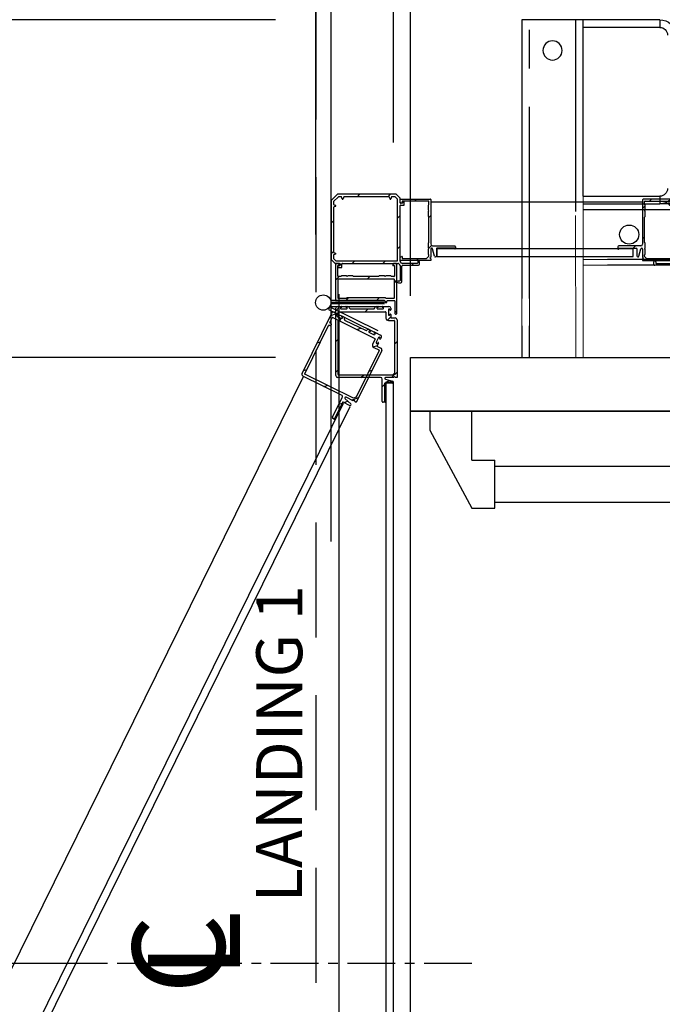
# Model space of a CAD drawing. Extents: x -998 to 126, y -145 to 547.
# Drawn here: x -37 to -16, y -1 to 31 of the extents above; entities that cross this region are included whole.
import ezdxf

# ---------------------------------------------------------------- set-up
doc = ezdxf.new("R2010")
doc.units = 0
doc.header["$LTSCALE"] = 5
doc.header["$MEASUREMENT"] = 0
for name, pattern in [('CENTER', [2, 1.25, -0.25, 0.25, -0.25]), ('HIDDEN', [0.375, 0.25, -0.125]), ('PHANTOM', [2.5, 1.25, -0.25, 0.25, -0.25, 0.25, -0.25])]:
    doc.linetypes.add(name, pattern=pattern)
doc.layers.get('0').update_dxf_attribs({"linetype": 'CONTINUOUS'})
doc.layers.get('DEFPOINTS').update_dxf_attribs({"linetype": 'CONTINUOUS'})
doc.layers.add('CENTER', color=2, linetype='CENTER')
doc.layers.add('DIM', color=3, linetype='CONTINUOUS')
doc.styles.add('PLAN_STYLE', font='txt.shx', dxfattribs={"height": 1.5})
doc.styles.get("Standard").update_dxf_attribs({"font": 'txt.shx', "height": 1.5})
doc.dimstyles.new('IMPERIAL_PL', dxfattribs={"dimtxt": 1.5, "dimasz": 3, "dimexe": 1.5, "dimexo": 1, "dimgap": 1, "dimtad": 0, "dimtih": 1, "dimtoh": 1, "dimdec": 4, "dimzin": 0, "dimdsep": 46, "dimlunit": 5, "dimtxsty": 'PLAN_STYLE', "dimcen": 0.09, "dimadec": 0, "dimazin": 0, "dimtfac": 1, "dimtdec": 4, "dimtofl": 0, "dimtmove": 0, "dimatfit": 3, "dimfxl": 0, "dimfrac": 2, "dimtolj": 1, "dimtzin": 0, "dimarcsym": 0})

# ---------------------------------------------------------------- blocks, each defined once
blk = doc.blocks.new('*D103')
at = {"layer": 'DEFPOINTS', "color": 0, "linetype": 'Continuous', "ltscale": 0.8}
for p in [(-26.719, 31.25), (-72.099, -25.312), (-26.719, -25.312)]:
    blk.add_point(p, dxfattribs=at)
at = {"layer": 'DIM', "color": 0, "linetype": 'Continuous', "lineweight": -2, "ltscale": 0.8}
for p, q in [((-27.719, 31.25), (-73.599, 31.25)), ((-72.099, 28.25), (-72.099, 19.219)), ((-72.099, -22.312), (-72.099, -13.281)), ((-27.719, -25.312), (-73.599, -25.312))]:
    blk.add_line(p, q, dxfattribs=at)
at = {"layer": 'DIM', "color": 0, "linetype": 'Continuous', "ltscale": 0.8}
for points in [[(-72.599, 28.25), (-71.599, 28.25), (-72.099, 31.25)], [(-72.599, -22.312), (-71.599, -22.312), (-72.099, -25.312)]]:
    blk.add_solid(points, dxfattribs=at)
at = {"layer": 'DIM', "color": 0, "linetype": 'Continuous', "ltscale": 0.8, "insert": (-72.099, 2.969), "char_height": 1.5, "attachment_point": 5, "rotation": 89.9544, "style": 'PLAN_STYLE'}
blk.add_mtext("\\A1;56 9/16''\\PFINISHED RUNWAY WIDTH\\P(PIT WIDTH)", dxfattribs=at)
blk = doc.blocks.new('*D104')
at = {"layer": 'DEFPOINTS', "color": 0, "linetype": 'Continuous', "ltscale": 0.8}
for p in [(-27.406, 30.75), (-57.156, 19.75), (-27.406, 19.75)]:
    blk.add_point(p, dxfattribs=at)
at = {"layer": 'DIM', "color": 0, "linetype": 'Continuous', "lineweight": -2, "ltscale": 0.8}
for p, q in [((-57.156, 30.75), (-57.156, 36.75)), ((-57.156, 36.75), (-54.156, 36.75)), ((-28.406, 30.75), (-58.656, 30.75)), ((-57.156, 22.75), (-57.156, 27.75)), ((-28.406, 19.75), (-58.656, 19.75))]:
    blk.add_line(p, q, dxfattribs=at)
at = {"layer": 'DIM', "color": 0, "linetype": 'Continuous', "ltscale": 0.8}
for points in [[(-57.656, 27.75), (-56.656, 27.75), (-57.156, 30.75)], [(-57.656, 22.75), (-56.656, 22.75), (-57.156, 19.75)]]:
    blk.add_solid(points, dxfattribs=at)
at = {"layer": 'DIM', "color": 0, "linetype": 'Continuous', "ltscale": 0.8, "insert": (-52.406, 36.75), "char_height": 1.5, "attachment_point": 5, "rotation": 89.9544, "style": 'PLAN_STYLE'}
blk.add_mtext("\\A1;11''", dxfattribs=at)
blk = doc.blocks.new('*D106')
at = {"layer": 'DEFPOINTS', "color": 0, "linetype": 'Continuous', "ltscale": 0.8}
for p in [(-27.09375, 64.75), (-27.09375, 22.75), (27.09375, 22.75)]:
    blk.add_point(p, dxfattribs=at)
at = {"layer": 'DIM', "color": 0, "linetype": 'Continuous', "lineweight": -2, "ltscale": 0.8}
for p, q in [((-27.09375, 23.75), (-27.09375, 66.25)), ((27.09375, 23.75), (27.09375, 66.25)), ((-24.09375, 64.75), (-17, 64.75)), ((24.09375, 64.75), (17, 64.75))]:
    blk.add_line(p, q, dxfattribs=at)
at = {"layer": 'DIM', "color": 0, "linetype": 'Continuous', "ltscale": 0.8}
for points in [[(-24.09375, 65.25), (-24.09375, 64.25), (-27.09375, 64.75)], [(24.09375, 65.25), (24.09375, 64.25), (27.09375, 64.75)]]:
    blk.add_solid(points, dxfattribs=at)
at = {"layer": 'DIM', "color": 0, "linetype": 'Continuous', "ltscale": 0.8, "insert": (0, 64.75), "char_height": 1.5, "attachment_point": 5, "style": 'PLAN_STYLE'}
blk.add_mtext("\\A1;54 3/16''\\PFINISHED RUNWAY LENGTH\\P(PIT LENGTH)", dxfattribs=at)
blk = doc.blocks.new('*D107')
at = {"layer": 'DEFPOINTS', "color": 0, "linetype": 'Continuous', "ltscale": 0.8}
for p in [(-24, 54.75), (-24.5625, 25.75), (-24, 25.75)]:
    blk.add_point(p, dxfattribs=at)
at = {"layer": 'DIM', "color": 0, "linetype": 'Continuous', "lineweight": -2, "ltscale": 0.8}
for p, q in [((-24.5625, 26.75), (-24.5625, 56.25)), ((-24, 26.75), (-24, 56.25)), ((-27.5625, 54.75), (-30.5625, 54.75)), ((-21, 54.75), (-18, 54.75))]:
    blk.add_line(p, q, dxfattribs=at)
at = {"layer": 'DIM', "color": 0, "linetype": 'Continuous', "ltscale": 0.8}
for points in [[(-27.5625, 55.25), (-27.5625, 54.25), (-24.5625, 54.75)], [(-21, 55.25), (-21, 54.25), (-24, 54.75)]]:
    blk.add_solid(points, dxfattribs=at)
at = {"layer": 'DIM', "color": 0, "linetype": 'Continuous', "ltscale": 0.8, "insert": (-38.0625, 54.75), "char_height": 1.5, "attachment_point": 5, "style": 'PLAN_STYLE'}
blk.add_mtext("\\A1;9/16''\\PRUNNING\\PCLEARANCE", dxfattribs=at)
blk = doc.blocks.new('*D108')
at = {"layer": 'DEFPOINTS', "color": 0, "linetype": 'Continuous', "ltscale": 0.8}
for p in [(24, 50.75), (-24, 20.75), (24, 20.75)]:
    blk.add_point(p, dxfattribs=at)
at = {"layer": 'DIM', "color": 0, "linetype": 'Continuous', "lineweight": -2, "ltscale": 0.8}
for p, q in [((-24, 21.75), (-24, 52.25)), ((24, 21.75), (24, 52.25)), ((-21, 50.75), (-9.25, 50.75)), ((21, 50.75), (9.25, 50.75))]:
    blk.add_line(p, q, dxfattribs=at)
at = {"layer": 'DIM', "color": 0, "linetype": 'Continuous', "ltscale": 0.8}
for points in [[(-21, 51.25), (-21, 50.25), (-24, 50.75)], [(21, 51.25), (21, 50.25), (24, 50.75)]]:
    blk.add_solid(points, dxfattribs=at)
at = {"layer": 'DIM', "color": 0, "linetype": 'Continuous', "ltscale": 0.8, "insert": (0, 50.75), "char_height": 1.5, "attachment_point": 5, "style": 'PLAN_STYLE'}
blk.add_mtext("\\A1;48''\\PCLEAR INSIDE\\PCAB LENGTH", dxfattribs=at)
blk = doc.blocks.new('BLK26')
at = {"color": 7, "linetype": 'Continuous'}
for p, q in [((4.806, 81.872), (4.806, 82.364)), ((4.821, 82.379), (4.853, 82.379)), ((4.868, 82.364), (4.868, 77.957)), ((4.816, 81.862), (4.806, 81.872)), ((4.806, 81.852), (4.816, 81.862)), ((4.806, 79.974), (4.806, 81.852)), ((4.668, 79.912), (4.668, 80.016)), ((4.683, 80.031), (4.716, 80.031)), ((4.791, 79.897), (4.683, 79.897)), ((4.731, 80.016), (4.731, 79.974)), ((4.746, 79.959), (4.791, 79.959)), ((4.806, 78.032), (4.806, 79.882)), ((4.171, 77.972), (4.171, 78.052)), ((4.231, 78.052), (4.231, 78.017)), ((4.246, 78.002), (4.776, 78.002)), ((7.693, 77.957), (7.693, 78.071)), ((7.708, 78.086), (7.741, 78.086)), ((7.756, 78.071), (7.756, 77.942)), ((4.776, 77.942), (4.201, 77.942)), ((4.806, 77.909), (4.806, 77.912)), ((7.693, 77.879), (4.836, 77.879)), ((4.883, 77.942), (7.678, 77.942))]:
    blk.add_line(p, q, dxfattribs=at)
for centre, radius, start, end in [((4.821, 82.364), 0.015, 90, 180), ((4.853, 82.364), 0.015, 360, 90), ((4.683, 80.016), 0.015, 90, 180), ((4.683, 79.912), 0.015, 180, 270), ((4.716, 80.016), 0.015, 0, 90), ((4.746, 79.974), 0.015, 180, 270), ((4.791, 79.974), 0.015, 270, 0), ((4.791, 79.882), 0.015, 0, 90), ((4.201, 78.052), 0.03, 0, 180), ((4.201, 77.972), 0.03, 180, 270), ((4.246, 78.017), 0.015, 180, 270), ((4.776, 78.032), 0.03, 270, 360), ((4.883, 77.957), 0.015, 180, 270), ((7.678, 77.957), 0.015, 270, 0), ((7.708, 78.071), 0.015, 90, 180), ((7.741, 78.071), 0.015, 0, 90), ((4.776, 77.912), 0.03, 0, 90), ((4.836, 77.909), 0.03, 180, 270), ((7.693, 77.942), 0.0625, 270, 0)]:
    blk.add_arc(centre, radius, start, end, dxfattribs=at)
blk = doc.blocks.new('BLK27')
at = {"color": 15, "linetype": 'Continuous'}
for points in [[(4.80575, 81.80575, 0), (4.86825, 81.86825, 0)], [(4.80575, 80.80575, 0), (4.86825, 80.86825, 0)], [(4.80575, 79.80575, 0), (4.86825, 79.86825, 0)], [(4.80575, 78.80575, 0), (4.86825, 78.86825, 0)], [(4.87915, 77.87915, 0), (4.94165, 77.94165, 0)], [(5.87915, 77.87915, 0), (5.94165, 77.94165, 0)], [(6.87915, 77.87915, 0), (6.94165, 77.94165, 0)]]:
    blk.add_polyline3d(points, dxfattribs=at)
blk.add_blockref('BLK26', (0, 0))
blk = doc.blocks.new('BLK41')
at = {"color": 7, "linetype": 'Continuous'}
for p, q in [((3.806, 80.079), (3.806, 78.634)), ((4.791, 80.094), (3.821, 80.094)), ((3.868, 79.918), (3.868, 80.016)), ((3.884, 79.902), (3.868, 79.918)), ((3.883, 80.031), (4.726, 80.031)), ((3.884, 79.73), (3.884, 79.902)), ((4.741, 80.016), (4.741, 79.967)), ((4.752, 79.96), (4.798, 79.984)), ((4.806, 79.998), (4.806, 80.079)), ((3.869, 79.715), (3.884, 79.73)), ((3.884, 79.7), (3.869, 79.715)), ((3.884, 79.527), (3.884, 79.7)), ((3.868, 79.512), (3.884, 79.527)), ((3.868, 78.684), (3.868, 79.512)), ((3.884, 78.669), (3.868, 78.684)), ((3.884, 78.496), (3.884, 78.669)), ((2.996, 78.544), (2.996, 78.481)), ((3.746, 78.574), (3.026, 78.574)), ((3.026, 78.481), (3.026, 78.496)), ((3.026, 78.496), (3.606, 78.496)), ((3.621, 78.481), (3.621, 78.245)), ((3.682, 78.236), (3.747, 78.474)), ((3.806, 78.466), (3.806, 78.207)), ((3.868, 78.278), (3.884, 78.294)), ((3.868, 78.233), (3.868, 78.278)), ((3.869, 78.481), (3.884, 78.496)), ((3.884, 78.466), (3.869, 78.481)), ((3.884, 78.294), (3.884, 78.466)), ((3.806, 78.207), (3.836, 78.177)), ((3.836, 78.177), (3.806, 78.147)), ((3.806, 78.147), (3.806, 78.094)), ((3.806, 78.094), (4.791, 78.094)), ((3.945, 78.156), (3.868, 78.233)), ((4.726, 78.156), (3.945, 78.156)), ((4.741, 78.221), (4.741, 78.171)), ((4.798, 78.203), (4.752, 78.227)), ((4.806, 78.109), (4.806, 78.19))]:
    blk.add_line(p, q, dxfattribs=at)
for centre, radius, start, end in [((3.821, 80.079), 0.015, 90, 180), ((3.883, 80.016), 0.015, 90, 180), ((4.726, 80.016), 0.015, 0, 90), ((4.748, 79.967), 0.0075, 180, 298.0725), ((4.791, 80.079), 0.015, 0, 90), ((4.791, 79.998), 0.015, 298.0725, 0), ((3.746, 78.634), 0.06, 270, 0), ((3.026, 78.544), 0.03, 90, 180), ((3.011, 78.481), 0.015, 180, 0), ((3.606, 78.481), 0.015, 0, 90), ((3.776, 78.466), 0.03, 0, 164.6634), ((3.652, 78.245), 0.031, 180, 344.6634), ((4.726, 78.171), 0.015, 270, 0), ((4.748, 78.221), 0.0075, 61.9275, 180), ((4.791, 78.109), 0.015, 270, 0), ((4.791, 78.19), 0.015, 0, 61.9275)]:
    blk.add_arc(centre, radius, start, end, dxfattribs=at)
blk = doc.blocks.new('BLK42')
at = {"color": 15, "linetype": 'Continuous'}
for points in [[(3.80575, 79.80575, 0), (3.88375, 79.88375, 0)], [(4.03115, 80.03115, 0), (4.09365, 80.09365, 0)], [(3.80575, 78.80575, 0), (3.86825, 78.86825, 0)], [(3.49615, 78.49615, 0), (3.57415, 78.57415, 0)], [(4.09365, 78.09365, 0), (4.15615, 78.15615, 0)]]:
    blk.add_polyline3d(points, dxfattribs=at)
blk.add_blockref('BLK41', (0, 0))
blk = doc.blocks.new('CORNER_TOWER_TUBE')
for name in ['BLK27', 'BLK42']:
    blk.add_blockref(name, (-4.868, -77.942))
blk = doc.blocks.new('BLK70')
at = {"color": 7, "linetype": 'Continuous'}
for p, q in [((-9.471, 77.477), (-9.471, 76.88)), ((-7.642, 77.492), (-9.456, 77.492)), ((-7.627, 76.88), (-7.627, 77.477)), ((-9.456, 76.865), (-9.188, 76.865)), ((-9.188, 76.865), (-9.166, 76.887)), ((-9.166, 76.887), (-7.932, 76.887)), ((-7.932, 76.887), (-7.91, 76.865)), ((-7.91, 76.865), (-7.642, 76.865))]:
    blk.add_line(p, q, dxfattribs=at)
for centre, start, end in [((-9.456, 77.477), 90, 180), ((-7.642, 77.477), 0, 90), ((-9.456, 76.88), 180, 270), ((-7.642, 76.88), 270, 0)]:
    blk.add_arc(centre, 0.015, start, end, dxfattribs=at)
blk = doc.blocks.new('BLK55')
at = {"color": 7, "linetype": 'Continuous'}
for p, q in [((-9.454, 80.174), (-9.614, 80.014)), ((-9.614, 80.014), (-9.614, 79.915)), ((-9.614, 79.915), (-9.544, 79.89)), ((-9.355, 80.174), (-9.454, 80.174)), ((-9.33, 80.104), (-9.355, 80.174)), ((-9.277, 80.174), (-9.302, 80.104)), ((-7.795, 80.174), (-9.277, 80.174)), ((-7.77, 80.104), (-7.795, 80.174)), ((-7.716, 80.174), (-7.742, 80.104)), ((-7.602, 80.174), (-7.716, 80.174)), ((-7.522, 80.094), (-7.602, 80.174)), ((-7.522, 78.097), (-7.522, 80.094)), ((-9.544, 79.862), (-9.614, 79.837)), ((-9.614, 79.837), (-9.614, 78.355)), ((-9.614, 78.355), (-9.544, 78.33)), ((-9.544, 78.302), (-9.614, 78.276)), ((-9.614, 78.276), (-9.614, 78.168)), ((-9.609, 78.157), (-9.538, 78.086)), ((-9.528, 78.082), (-7.537, 78.082))]:
    blk.add_line(p, q, dxfattribs=at)
for centre, start, end in [((-9.549, 79.876), 289.8189, 70.1811), ((-9.316, 80.109), 199.8189, 340.1811), ((-7.756, 80.109), 199.8189, 340.1811), ((-9.549, 78.316), 289.8189, 70.1811), ((-9.599, 78.168), 180, 225), ((-9.528, 78.097), 225, 270), ((-7.537, 78.097), 270, 0)]:
    blk.add_arc(centre, 0.015, start, end, dxfattribs=at)
blk = doc.blocks.new('CORNER_BL_HINGE')
at = {"color": 7, "linetype": 'Continuous'}
for p, q in [((0.206, 0), (0, -0.206)), ((2.122, 0), (0.206, 0)), ((2.25, -0.128), (2.122, 0)), ((0, -0.206), (0, -2.116)), ((2.25, -0.278), (2.25, -0.128)), ((2.25, -0.254), (2.25, -0.173)), ((2.304, -0.292), (2.258, -0.267)), ((2.265, -0.158), (3.235, -0.158)), ((2.31, -0.293), (2.265, -0.293)), ((2.315, -0.236), (2.315, -0.285)), ((2.325, -0.236), (2.325, -0.278)), ((3.173, -0.221), (2.33, -0.221)), ((2.373, -0.221), (2.34, -0.221)), ((2.388, -0.34), (2.388, -0.236)), ((3.187, -0.334), (3.187, -0.236)), ((3.25, -0.173), (3.25, -1.617)), ((2.25, -2.181), (2.25, -0.37)), ((2.265, -0.355), (2.373, -0.355)), ((3.172, -0.349), (3.187, -0.334)), ((3.172, -0.522), (3.172, -0.349)), ((3.187, -0.537), (3.172, -0.522)), ((3.172, -0.552), (3.187, -0.537)), ((3.172, -0.724), (3.172, -0.552)), ((3.187, -0.74), (3.172, -0.724)), ((3.187, -1.567), (3.187, -0.74)), ((3.172, -1.583), (3.187, -1.567)), ((3.172, -1.755), (3.172, -1.583)), ((3.187, -1.771), (3.172, -1.755)), ((3.172, -1.785), (3.187, -1.771)), ((3.172, -1.958), (3.172, -1.785)), ((3.25, -1.785), (3.25, -2.045)), ((3.374, -2.015), (3.309, -1.778)), ((3.31, -1.677), (4.03, -1.677)), ((3.435, -1.771), (3.435, -2.007)), ((4.03, -1.755), (3.45, -1.755)), ((4.03, -1.771), (4.03, -1.755)), ((4.06, -1.707), (4.06, -1.771)), ((0.004, -2.127), (0.123, -2.246)), ((2.25, -2.143), (2.25, -2.062)), ((2.258, -2.049), (2.304, -2.024)), ((2.298, -2.241), (2.259, -2.202)), ((3.25, -2.158), (2.265, -2.158)), ((2.315, -2.031), (2.315, -2.081)), ((2.33, -2.096), (3.111, -2.096)), ((2.825, -2.2), (2.825, -2.235)), ((2.885, -2.28), (2.885, -2.2)), ((3.111, -2.096), (3.187, -2.019)), ((3.187, -1.974), (3.172, -1.958)), ((3.187, -2.019), (3.187, -1.974)), ((3.25, -2.045), (3.22, -2.075)), ((3.22, -2.075), (3.25, -2.105)), ((3.25, -2.105), (3.25, -2.158)), ((0.134, -2.25), (0.278, -2.25)), ((0.143, -2.265), (0.143, -3.45)), ((0.238, -2.25), (0.158, -2.25)), ((0.221, -2.315), (0.27, -2.315)), ((0.221, -2.667), (0.221, -2.315)), ((0.221, -2.34), (0.221, -2.373)), ((0.278, -2.325), (0.236, -2.325)), ((0.236, -2.388), (0.34, -2.388)), ((0.276, -2.304), (0.252, -2.258)), ((0.293, -2.265), (0.293, -2.31)), ((0.355, -2.373), (0.355, -2.265)), ((0.37, -2.25), (2.181, -2.25)), ((2.033, -2.258), (2.009, -2.304)), ((2.015, -2.315), (2.065, -2.315)), ((2.128, -2.25), (2.047, -2.25)), ((2.065, -2.315), (2.065, -2.667)), ((2.143, -3.887), (2.143, -2.265)), ((2.202, -2.259), (2.241, -2.298)), ((2.25, -2.319), (2.25, -2.81)), ((2.31, -2.855), (2.31, -2.34)), ((2.81, -2.25), (2.319, -2.25)), ((2.34, -2.31), (2.855, -2.31)), ((0.317, -2.682), (0.236, -2.682)), ((0.339, -2.66), (0.317, -2.682)), ((0.504, -2.66), (0.339, -2.66)), ((0.526, -2.682), (0.504, -2.66)), ((0.548, -2.66), (0.526, -2.682)), ((0.713, -2.66), (0.548, -2.66)), ((0.735, -2.682), (0.713, -2.66)), ((1.55, -2.682), (0.735, -2.682)), ((1.572, -2.66), (1.55, -2.682)), ((1.737, -2.66), (1.572, -2.66)), ((1.759, -2.682), (1.737, -2.66)), ((1.781, -2.66), (1.759, -2.682)), ((1.946, -2.66), (1.781, -2.66)), ((1.968, -2.682), (1.946, -2.66)), ((2.05, -2.682), (1.968, -2.682)), ((2.235, -2.825), (2.2, -2.825)), ((2.2, -2.885), (2.28, -2.885)), ((0.158, -3.465), (1.747, -3.465)), ((1.762, -3.48), (1.762, -3.51)), ((1.777, -3.525), (1.807, -3.525)), ((1.822, -3.51), (1.822, -3.48)), ((1.837, -3.465), (2.066, -3.465)), ((2.081, -3.48), (2.081, -3.887)), ((0.108, -3.844), (0.225, -3.902)), ((0.151, -5.907), (0.151, -3.712)), ((0.211, -3.652), (0.342, -3.652)), ((0.229, -4.015), (0.229, -3.845)), ((0.244, -3.83), (1.775, -3.83)), ((0.306, -3.697), (0.306, -3.715)), ((0.342, -3.682), (0.322, -3.682)), ((0.322, -3.73), (0.511, -3.73)), ((0.492, -3.652), (0.547, -3.652)), ((0.511, -3.682), (0.492, -3.682)), ((0.527, -3.715), (0.527, -3.697)), ((0.607, -3.712), (0.607, -3.715)), ((0.622, -3.73), (1.401, -3.73)), ((1.416, -3.715), (1.416, -3.712)), ((1.476, -3.652), (1.529, -3.652)), ((1.494, -3.697), (1.494, -3.715)), ((1.529, -3.682), (1.509, -3.682)), ((1.509, -3.73), (1.699, -3.73)), ((1.679, -3.652), (1.888, -3.652)), ((1.699, -3.682), (1.679, -3.682)), ((1.714, -3.715), (1.714, -3.697)), ((1.79, -3.845), (1.79, -4.03)), ((1.868, -3.755), (1.868, -3.925)), ((1.918, -3.765), (1.918, -3.755)), ((1.948, -3.712), (1.948, -3.765)), ((-0.944, -5.84), (0.027, -3.872)), ((-0.037, -4.178), (0.038, -4.025)), ((0.058, -4.019), (1.431, -4.696)), ((0.174, -3.927), (0.166, -3.943)), ((0.173, -3.963), (0.343, -4.048)), ((0.212, -3.929), (0.194, -3.92)), ((0.229, -5.874), (0.229, -4.123)), ((0.292, -4.03), (0.244, -4.03)), ((0.244, -4.108), (0.292, -4.108)), ((0.306, -4.093), (0.306, -4.045)), ((0.364, -4.004), (0.346, -3.996)), ((0.36, -3.969), (0.409, -3.993)), ((0.363, -4.041), (0.371, -4.025)), ((0.436, -4.073), (0.435, -4.076)), ((0.442, -4.096), (1.14, -4.441)), ((1.868, -4.108), (2.058, -4.108)), ((1.918, -3.925), (1.918, -3.915)), ((1.948, -3.915), (1.948, -4.013)), ((1.963, -4.028), (2.091, -4.028)), ((2.073, -4.123), (2.073, -5.822)), ((2.096, -3.902), (2.128, -3.902)), ((2.151, -4.088), (2.151, -5.967)), ((-0.859, -5.845), (-0.085, -4.275)), ((-0.065, -4.268), (-0.022, -4.289)), ((0.013, -4.219), (-0.03, -4.198)), ((-0.001, -4.282), (0.02, -4.239)), ((1.16, -4.434), (1.162, -4.431)), ((1.238, -4.452), (1.23, -4.468)), ((1.237, -4.489), (1.408, -4.573)), ((1.242, -4.404), (1.29, -4.427)), ((1.276, -4.454), (1.258, -4.445)), ((1.438, -4.716), (1.356, -4.882)), ((1.429, -4.53), (1.411, -4.521)), ((1.424, -4.494), (1.612, -4.586)), ((1.428, -4.566), (1.436, -4.55)), ((1.548, -4.67), (1.473, -4.822)), ((1.588, -4.701), (1.593, -4.692)), ((1.639, -4.667), (1.615, -4.714)), ((1.569, -5.09), (0.818, -6.614)), ((1.655, -5.094), (0.823, -6.779)), ((1.392, -4.986), (1.562, -5.07)), ((1.549, -4.849), (1.506, -4.937)), ((1.513, -4.957), (1.627, -5.013)), ((1.518, -4.844), (1.522, -4.835)), ((0.339, -6.54), (-0.916, -5.921)), ((0.728, -6.645), (-0.852, -5.865)), ((1.61, -5.967), (0.211, -5.967)), ((2.005, -5.889), (0.244, -5.889)), ((1.67, -6.747), (1.67, -6.027)), ((1.77, -6.026), (2.008, -6.091)), ((2.038, -5.967), (1.778, -5.967)), ((2.073, -5.822), (2.005, -5.889)), ((2.068, -5.937), (2.038, -5.967)), ((2.098, -5.967), (2.068, -5.937)), ((2.151, -5.967), (2.098, -5.967)), ((1.748, -6.167), (1.748, -6.747)), ((2, -6.152), (1.763, -6.152)), ((0.047, -7.266), (0.366, -6.62)), ((0.456, -6.663), (0.64, -6.827)), ((0.722, -6.729), (0.489, -6.614)), ((0.762, -6.715), (0.722, -6.729)), ((0.818, -6.614), (0.728, -6.645)), ((0.776, -6.755), (0.762, -6.715)), ((0.374, -6.78), (0.117, -7.3)), ((0.606, -6.878), (0.394, -6.773)), ((0.823, -6.779), (0.776, -6.755)), ((1.763, -6.777), (1.7, -6.777)), ((1.748, -6.747), (1.763, -6.747)), ((0.118, -7.334), (0.061, -7.306)), ((0.117, -7.3), (0.131, -7.307))]:
    blk.add_line(p, q, dxfattribs=at)
for p, q in [((1.747, -3.465), (-0.003, -3.465)), ((1.747, -3.527), (-0.003, -3.527)), ((-0.002, -3.582), (-0.084, -3.75)), ((-0.084, -3.75), (1.485, -4.524)), ((-0.044, -3.668), (1.525, -4.442)), ((-0.003, -3.561), (1.747, -3.561)), ((-0.003, -3.652), (1.747, -3.652)), ((-0.898, -5.93), (-15.738, -36.017)), ((0.617, -6.921), (-14.974, -38.53)), ((0.393, -6.81), (-14.322, -36.643))]:
    blk.add_line(p, q)
at = {"color": 15, "linetype": 'Continuous'}
for points in [[(0.865, -0.078, 0), (0.943, 0, 0)], [(1.865, -0.078, 0), (1.943, 0, 0)], [(2.723, -0.221, 0), (2.785, -0.158, 0)], [(0, -0.943, 0), (0.078, -0.865, 0)], [(2.17, -0.773, 0), (2.25, -0.693, 0)], [(3.188, -0.756, 0), (3.25, -0.693, 0)], [(0, -1.943, 0), (0.078, -1.865, 0)], [(2.17, -1.773, 0), (2.25, -1.693, 0)], [(3.18, -1.763, 0), (3.276, -1.667, 0)], [(0.693, -2.25, 0), (0.773, -2.17, 0)], [(1.693, -2.25, 0), (1.773, -2.17, 0)], [(2.785, -2.158, 0), (2.848, -2.096, 0)], [(2.633, -2.31, 0), (2.693, -2.25, 0)], [(0.143, -2.801, 0), (0.261, -2.682, 0)], [(1.183, -2.76, 0), (1.261, -2.682, 0)], [(2.065, -2.879, 0), (2.143, -2.801, 0)], [(2.25, -2.693, 0), (2.31, -2.633, 0)], [(0.478, -3.465, 0), (0.578, -3.365, 0)], [(1.478, -3.465, 0), (1.578, -3.365, 0)], [(0.151, -3.793, 0), (0.291, -3.652, 0)], [(1.113, -3.83, 0), (1.213, -3.73, 0)], [(2.081, -3.863, 0), (2.143, -3.801, 0)], [(-0.009, -3.944, 0), (0.18, -3.88, 0)], [(1.841, -4.103, 0), (1.948, -3.996, 0)], [(0.839, -4.403, 0), (0.972, -4.358, 0)], [(-0.451, -4.841, 0), (-0.346, -4.806, 0)], [(0.151, -4.793, 0), (0.229, -4.715, 0)], [(2.073, -4.871, 0), (2.151, -4.793, 0)], [(1.37, -4.97, 0), (1.513, -4.921, 0)], [(-0.893, -5.738, 0), (-0.789, -5.703, 0)], [(0.151, -5.793, 0), (0.229, -5.715, 0)], [(1.238, -5.761, 0), (1.343, -5.726, 0)], [(0.976, -5.967, 0), (1.054, -5.889, 0)], [(1.791, -6.152, 0), (1.886, -6.058, 0)], [(1.976, -5.967, 0), (2.151, -5.793, 0)], [(-0.23, -6.259, 0), (-0.125, -6.224, 0)], [(1.67, -6.273, 0), (1.748, -6.195, 0)], [(0.667, -6.702, 0), (0.9, -6.623, 0)], [(0.257, -6.841, 0), (0.361, -6.806, 0)], [(0.419, -6.786, 0), (0.546, -6.743, 0)]]:
    blk.add_polyline3d(points, dxfattribs=at)
blk.add_circle((-0.253, -3.527), 0.25)
blk.add_circle((-0.253, -3.527), 0.25)
blk.add_circle((-0.253, -3.527), 0.25)
blk.add_circle((-0.253, -3.527), 0.25)
at = {"color": 7, "linetype": 'Continuous'}
for centre, radius, start, end in [((2.265, -0.173), 0.015, 90, 180), ((2.265, -0.254), 0.015, 180, 241.9275), ((2.265, -0.278), 0.015, 180, 270), ((2.308, -0.285), 0.0075, 241.9275, 0), ((2.31, -0.278), 0.015, 270, 0), ((2.33, -0.236), 0.015, 90, 180), ((2.34, -0.236), 0.015, 90, 180), ((2.373, -0.236), 0.015, 0, 90), ((3.173, -0.236), 0.015, 360, 90), ((3.235, -0.173), 0.015, 360, 90), ((2.265, -0.37), 0.015, 90, 180), ((2.373, -0.34), 0.015, 270, 0), ((3.31, -1.617), 0.06, 180, 270), ((3.28, -1.785), 0.03, 15.3366, 180), ((3.45, -1.771), 0.015, 90, 180), ((4.03, -1.707), 0.03, 0, 90), ((4.045, -1.771), 0.015, 180, 0), ((0.015, -2.116), 0.015, 180, 225), ((2.265, -2.062), 0.015, 118.0725, 180), ((2.265, -2.143), 0.015, 180, 270), ((2.28, -2.181), 0.03, 180, 225), ((2.319, -2.22), 0.03, 225, 270), ((2.308, -2.031), 0.0075, 0, 118.0725), ((2.33, -2.081), 0.015, 180, 270), ((2.81, -2.235), 0.015, 270, 0), ((2.855, -2.2), 0.03, 0, 180), ((3.404, -2.007), 0.031, 195.3366, 0), ((0.134, -2.235), 0.015, 225, 270), ((0.158, -2.265), 0.015, 90, 180), ((0.236, -2.34), 0.015, 90, 180), ((0.236, -2.373), 0.015, 180, 270), ((0.238, -2.265), 0.015, 28.0725, 90), ((0.27, -2.307), 0.0075, 270, 28.0725), ((0.278, -2.265), 0.015, 0, 90), ((0.278, -2.31), 0.015, 270, 0), ((0.34, -2.373), 0.015, 270, 360), ((0.37, -2.265), 0.015, 90, 180), ((2.015, -2.307), 0.0075, 151.9275, 270), ((2.047, -2.265), 0.015, 90, 151.9275), ((2.128, -2.265), 0.015, 0, 90), ((2.181, -2.28), 0.03, 45, 90), ((2.22, -2.319), 0.03, 0, 45), ((2.34, -2.34), 0.03, 90, 180), ((2.855, -2.28), 0.03, 270, 0), ((0.236, -2.667), 0.015, 180, 270), ((2.05, -2.667), 0.015, 270, 0), ((2.2, -2.855), 0.03, 90, 270), ((2.235, -2.81), 0.015, 270, 0), ((2.28, -2.855), 0.03, 270, 0), ((0.158, -3.45), 0.015, 180, 270), ((1.747, -3.48), 0.015, 0, 90), ((1.777, -3.51), 0.015, 180, 270), ((1.807, -3.51), 0.015, 270, 0), ((1.837, -3.48), 0.015, 90, 180), ((2.066, -3.48), 0.015, 0, 90), ((0.081, -3.898), 0.06, 63.7461, 153.7461), ((0.211, -3.712), 0.06, 90, 180), ((0.244, -3.845), 0.015, 90, 180), ((0.322, -3.697), 0.015, 90, 180), ((0.322, -3.715), 0.015, 180, 270), ((0.342, -3.667), 0.015, 270, 90), ((0.492, -3.667), 0.015, 90, 270), ((0.511, -3.697), 0.015, 0, 90), ((0.511, -3.715), 0.015, 270, 360), ((0.547, -3.712), 0.06, 0, 90), ((0.622, -3.715), 0.015, 180, 270), ((1.401, -3.715), 0.015, 270, 360), ((1.476, -3.712), 0.06, 90, 180), ((1.509, -3.697), 0.015, 90, 180), ((1.509, -3.715), 0.015, 180, 270), ((1.529, -3.667), 0.015, 270, 90), ((1.679, -3.667), 0.015, 90, 270), ((1.699, -3.697), 0.015, 0, 90), ((1.699, -3.715), 0.015, 270, 360), ((1.775, -3.845), 0.015, 0, 90), ((1.893, -3.755), 0.025, 0, 180), ((1.888, -3.712), 0.06, 0, 90), ((1.933, -3.765), 0.015, 180, 0), ((0.052, -4.032), 0.015, 63.7461, 153.7461), ((0.179, -3.95), 0.015, 153.7461, 243.7461), ((0.187, -3.934), 0.015, 63.7461, 153.7461), ((0.218, -3.916), 0.015, 243.7461, 63.7461), ((0.244, -4.015), 0.015, 180, 270), ((0.244, -4.123), 0.015, 90, 180), ((0.292, -4.045), 0.015, 0, 90), ((0.292, -4.093), 0.015, 270, 0), ((0.353, -3.982), 0.015, 63.7461, 243.7461), ((0.35, -4.034), 0.015, 243.7461, 333.7461), ((0.358, -4.018), 0.015, 333.7461, 63.7461), ((0.382, -4.047), 0.06, 333.7461, 63.7461), ((0.448, -4.083), 0.015, 153.7461, 243.7461), ((1.868, -4.03), 0.078, 180, 270), ((1.893, -3.925), 0.025, 180, 0), ((1.933, -3.915), 0.015, 0, 180), ((1.963, -4.013), 0.015, 180, 270), ((2.058, -4.123), 0.015, 0, 90), ((2.096, -3.887), 0.015, 180, 270), ((2.091, -4.088), 0.06, 0, 90), ((2.128, -3.887), 0.015, 270, 0), ((-0.071, -4.281), 0.015, 63.7461, 153.7461), ((-0.023, -4.185), 0.015, 153.7461, 243.7461), ((-0.015, -4.276), 0.015, 243.7461, 333.7461), ((0.006, -4.233), 0.015, 333.7461, 63.7461), ((1.147, -4.427), 0.015, 243.7461, 333.7461), ((1.216, -4.458), 0.06, 63.7461, 153.7461), ((1.244, -4.475), 0.015, 153.7461, 243.7461), ((1.252, -4.459), 0.015, 63.7461, 153.7461), ((1.283, -4.441), 0.015, 243.7461, 63.7461), ((1.417, -4.507), 0.015, 63.7461, 243.7461), ((1.414, -4.559), 0.015, 243.7461, 333.7461), ((1.422, -4.543), 0.015, 333.7461, 63.7461), ((1.425, -4.709), 0.015, 333.7461, 63.7461), ((1.57, -4.681), 0.025, 333.7461, 153.7461), ((1.602, -4.707), 0.015, 153.7461, 333.7461), ((1.585, -4.64), 0.06, 333.7461, 63.7461), ((1.426, -4.916), 0.078, 153.7461, 243.7461), ((1.495, -4.833), 0.025, 153.7461, 333.7461), ((1.519, -4.943), 0.015, 153.7461, 243.7461), ((1.536, -4.842), 0.015, 333.7461, 153.7461), ((1.556, -5.084), 0.015, 333.7461, 63.7461), ((1.601, -5.067), 0.06, 333.7461, 63.7461), ((-0.89, -5.867), 0.06, 153.7461, 243.7461), ((-0.846, -5.852), 0.015, 153.7461, 243.7461), ((0.211, -5.907), 0.06, 180, 270), ((0.244, -5.874), 0.015, 180, 270), ((1.61, -6.027), 0.06, 0, 90), ((1.778, -5.997), 0.03, 90, 254.6634), ((2, -6.121), 0.031, 270, 74.6634), ((1.763, -6.167), 0.015, 90, 180), ((0.312, -6.593), 0.06, 333.7461, 63.7461), ((0.476, -6.641), 0.03, 63.7461, 228.4095), ((0.387, -6.787), 0.015, 63.7461, 153.7461), ((0.62, -6.85), 0.031, 243.7461, 48.4095), ((1.7, -6.747), 0.03, 180, 270), ((1.763, -6.762), 0.015, 270, 90), ((0.074, -7.279), 0.03, 153.7461, 243.7461), ((0.124, -7.32), 0.015, 243.7461, 63.7461)]:
    blk.add_arc(centre, radius, start, end, dxfattribs=at)
for name in ['BLK55', 'BLK70']:
    blk.add_blockref(name, (9.692, -80.252))
blk = doc.blocks.new('*D116')
at = {"layer": 'DEFPOINTS', "color": 0, "linetype": 'Continuous', "ltscale": 0.8}
for p in [(-39.062, 30.75), (-33.062, 30.75), (-33.062, 0)]:
    blk.add_point(p, dxfattribs=at)
at = {"layer": 'DIM', "color": 0, "linetype": 'Continuous', "lineweight": -2, "ltscale": 0.8}
for p, q in [((-34.062, 30.75), (-40.562, 30.75)), ((-39.062, 27.75), (-39.062, 21.25)), ((-39.062, 3), (-39.062, 9.5)), ((-34.062, 0), (-40.562, 0))]:
    blk.add_line(p, q, dxfattribs=at)
at = {"layer": 'DIM', "color": 0, "linetype": 'Continuous', "ltscale": 0.8}
for points in [[(-39.562, 27.75), (-38.562, 27.75), (-39.062, 30.75)], [(-39.562, 3), (-38.562, 3), (-39.062, 0)]]:
    blk.add_solid(points, dxfattribs=at)
at = {"layer": 'DIM', "color": 0, "linetype": 'Continuous', "ltscale": 0.8, "insert": (-39.062, 15.375), "char_height": 1.5, "attachment_point": 5, "rotation": 89.9544, "style": 'PLAN_STYLE'}
blk.add_mtext("\\A1;30 3/4''", dxfattribs=at)
blk = doc.blocks.new('*D119')
at = {"layer": 'DEFPOINTS', "color": 0, "linetype": 'Continuous', "ltscale": 0.8}
for p in [(-26.59375, 44.75), (0, 18.75), (-26.59375, 12.75)]:
    blk.add_point(p, dxfattribs=at)
at = {"layer": 'DIM', "color": 0, "linetype": 'Continuous', "lineweight": -2, "ltscale": 0.8}
for p, q in [((-26.59375, 13.75), (-26.59375, 46.25)), ((0, 19.75), (0, 46.25)), ((-23.59375, 44.75), (-19.296875, 44.75)), ((-3, 44.75), (-7.296875, 44.75))]:
    blk.add_line(p, q, dxfattribs=at)
at = {"layer": 'DIM', "color": 0, "linetype": 'Continuous', "ltscale": 0.8}
for points in [[(-23.59375, 45.25), (-23.59375, 44.25), (-26.59375, 44.75)], [(-3, 45.25), (-3, 44.25), (0, 44.75)]]:
    blk.add_solid(points, dxfattribs=at)
at = {"layer": 'DIM', "color": 0, "linetype": 'Continuous', "ltscale": 0.8, "insert": (-13.296875, 44.75), "char_height": 1.5, "attachment_point": 5, "style": 'PLAN_STYLE'}
blk.add_mtext("\\A1;26 5/8''", dxfattribs=at)
blk = doc.blocks.new('WALL_LAG_PLUS_LEG')
at = {"color": 7, "linetype": 'Continuous'}
for p, q in [((-20.375, 0), (-20.375, -9.085)), ((-20.125, 0), (-20.375, 0)), ((-18.625, 0), (-20.125, 0)), ((-18.375, 0), (-18.625, 0)), ((-15.875, 0), (-18.375, 0)), ((-18.375, -0.25), (-18.375, 0)), ((-18.375, -5.75), (-18.375, -0.25)), ((-15.875, -0.25), (-18.375, -0.25)), ((-18.375, -5.75), (-15.875, -5.75)), ((-18.375, -6), (-15.875, -6)), ((-15.375, -6), (-15.875, -6)), ((-20.375, -9.974), (-20.375, -11.003))]:
    blk.add_line(p, q, dxfattribs=at)
at = {"color": 7, "linetype": 'PHANTOM'}
for p, q in [((-20.125, -9.085), (-20.125, 0)), ((-18.625, 0), (-18.625, -6.383)), ((-15.875, 0), (-15.875, -0.25)), ((-15.875, -5.75), (-15.875, -6)), ((-18.375, -6.188), (-15.375, -6.188)), ((-20.125, -11.003), (-20.125, -9.974))]:
    blk.add_line(p, q, dxfattribs=at)
at = {"lineweight": 0}
for p, q in [((-18.375, -5.75), (-18.378, -11.003)), ((-18.625, -6.383), (-18.619, -11.003)), ((-18.376, -8), (-17.578, -8)), ((-18.375, -7.813), (-17.578, -7.813)), ((-20.375, -9.085), (-20.375, -9.974)), ((-20.125, -9.085), (-20.125, -9.974))]:
    blk.add_line(p, q, dxfattribs=at)
for p, q in [((-15.375, -7.813), (-17.578, -7.813)), ((-15.375, -8), (-17.578, -8))]:
    blk.add_line(p, q)
at = {"color": 7, "linetype": 'Continuous', "lineweight": 0}
blk.add_line((-20.375, -11.003), (20.375, -11.003), dxfattribs=at)
blk.add_circle((-16.875, -7), 0.312)
at = {"color": 7, "linetype": 'Continuous', "extrusion": (0, 0, -1)}
for centre, major_axis, start_param, end_param in [((-15.875, -0.5), (0.354, 0.354), -0.785398, 0.785398), ((-15.875, -0.5), (0.177, 0.177), -0.785398, 0.785398), ((-15.875, -5.5), (0.354, 0.354), 0.785398, 2.356194), ((-15.875, -5.5), (-0.177, 0.177), 2.356194, 3.926991)]:
    blk.add_ellipse(centre, major_axis=major_axis, ratio=1, start_param=start_param, end_param=end_param, dxfattribs=at)
at = {"color": 7, "linetype": 'Continuous'}
blk.add_ellipse((-19.375, -1), major_axis=(0.221, 0.221), ratio=1, start_param=5.497787, end_param=11.780972, dxfattribs=at)
blk = doc.blocks.new('HANDRAIL_48')
at = {"linetype": 'Continuous', "ltscale": 0.8}
blk.add_line((-23.375, -1), (-22, -1), dxfattribs=at)
for p, q in [((-23.375, -1), (-23.375, -1.625)), ((-22, -2.601), (-22, -1)), ((-23.375, -1.625), (-22, -4.164)), ((-22, -2.601), (-21.25, -2.601)), ((-21.25, -4.164), (-21.25, -2.601)), ((-21.25, -2.789), (21.25, -2.789)), ((-22, -4.164), (-21.25, -4.164)), ((21.25, -3.976), (-21.25, -3.976))]:
    blk.add_line(p, q)

msp = doc.modelspace()

# ---------------------------------------------------------------- linework, layer by layer
at = {"linetype": 'HIDDEN', "ltscale": 3}
msp.add_line((-27.09375, 31.25), (-27.09375, -25.3125), dxfattribs=at)
at = {"linetype": 'Continuous', "ltscale": 0.8}
for p, q in [((-23.336, 24.8125), (-16.4375, 24.8125)), ((-26.336, 21.8125), (-26.34375, -21.5625))]:
    msp.add_line(p, q, dxfattribs=at)
for points in [[(-23.1485, 23.28125), (-23.1485, 23.03125), (-16.75, 23.03125), (-16.75, 23.2812)], [(-24, 19.75), (24, 19.75), (24, 18), (-24, 18)], [(-24.55475, 18.9375), (-24.80475, 18.9375), (-24.8125, -16.625), (-24.5625, -16.625)], [(-24, 18), (24, 18), (24, -18), (-24, -18)]]:
    msp.add_lwpolyline(points, close=True, dxfattribs=at)
at = {"layer": 'CENTER', "linetype": 'CENTER', "ltscale": 0.25}
msp.add_line((-22, 0), (-35.5625, 0), dxfattribs=at)

# ---------------------------------------------------------------- block references
at = {"linetype": 'Continuous', "ltscale": 0.8}
for name, p in [('WALL_LAG_PLUS_LEG', (0, 30.75)), ('CORNER_TOWER_TUBE', (-15.375, 22.75)), ('CORNER_BL_HINGE', (-26.59375, 25.0625)), ('HANDRAIL_48', (0, 19))]:
    msp.add_blockref(name, p, dxfattribs=at)

# ---------------------------------------------------------------- texts
for s, height, p in [('LANDING 1', 1.5, (-27.5375, 2)), ('L', 3, (-29.5625, -0.5)), ('C', 3, (-30.0625, -1))]:
    msp.add_text(s, height=height, rotation=89.954374, dxfattribs=at).set_placement(p)

# ---------------------------------------------------------------- dimensions: what is measured, and where the dimension line sits
at = {"layer": 'DIM', "linetype": 'Continuous', "ltscale": 0.8}
for p1, p2, distance, text, override, picture, middle in [((27.09375, 22.75), (-27.09375, 22.75), -42, '<>\\PFINISHED RUNWAY LENGTH\\P(PIT LENGTH)', {"dimpost": "''"}, '*D106', (0, 64.75)), ((-24, 20.75), (24, 20.75), 30, '<>\\PCLEAR INSIDE\\PCAB LENGTH', {"dimpost": "''", "dimtmove": 2}, '*D108', (0, 50.75))]:
    dim = msp.add_aligned_dim(p1=p1, p2=p2, distance=distance, text=text, dimstyle='IMPERIAL_PL', override=override, dxfattribs=at)
    dim.commit()
    dim.dimension.update_dxf_attribs({"geometry": picture, "text_midpoint": middle})
dim = msp.add_linear_dim(base=(-24, 54.75), p1=(-24.5625, 25.75), p2=(-24, 25.75), angle=0, text='<>\\PRUNNING\\PCLEARANCE', dimstyle='IMPERIAL_PL', override={"dimpost": "''"}, dxfattribs=at)
dim.commit()
dim.dimension.update_dxf_attribs({"geometry": '*D107', "text_midpoint": (-38.0625, 54.75), "dimtype": 161})
dim = msp.add_linear_dim(base=(-26.59375, 44.75), p1=(0, 18.75), p2=(-26.59375, 12.75), dimstyle='IMPERIAL_PL', override={"dimpost": "''"}, dxfattribs=at)
dim.commit()
dim.dimension.update_dxf_attribs({"geometry": '*D119', "text_midpoint": (-13.296875, 44.75)})
dim = msp.add_linear_dim(base=(-57.15625, 19.75), p1=(-27.40625, 30.75), p2=(-27.40625, 19.75), angle=270, dimstyle='IMPERIAL_PL', override={"dimpost": "''"}, dxfattribs=at)
dim.commit()
dim.dimension.update_dxf_attribs({"geometry": '*D104', "text_midpoint": (-52.40625, 36.75), "dimtype": 161, "text_rotation": 89.954374})
dim = msp.add_aligned_dim(p1=(-26.71875, 31.25), p2=(-26.71875, -25.3125), distance=-45.38, text='<>\\PFINISHED RUNWAY WIDTH\\P(PIT WIDTH)', dimstyle='IMPERIAL_PL', override={"dimpost": "''", "dimtmove": 2}, dxfattribs=at)
dim.commit()
dim.dimension.update_dxf_attribs({"geometry": '*D103', "text_midpoint": (-72.09875, 2.96875), "text_rotation": 89.954374})
dim = msp.add_aligned_dim(p1=(-33.0625, 0), p2=(-33.0625, 30.75), distance=6, dimstyle='IMPERIAL_PL', override={"dimpost": "''", "dimtmove": 2}, dxfattribs=at)
dim.commit()
dim.dimension.update_dxf_attribs({"geometry": '*D116', "text_midpoint": (-39.0625, 15.375), "text_rotation": 89.954374})

doc.saveas('drawing.dxf')
